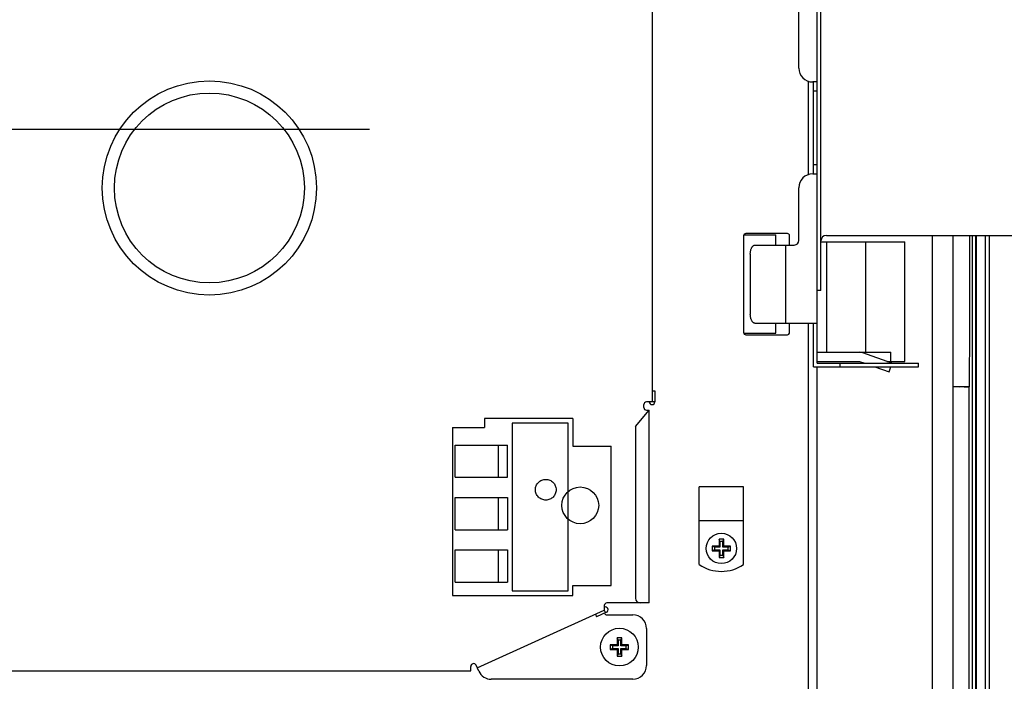
# Model space of a CAD drawing. Extents: x 551 to 2957, y 490 to 2220.
# Drawn here: x 2419 to 2633, y 1219 to 1363 of the extents above; entities that cross this region are included whole.
import ezdxf

# ---------------------------------------------------------------- set-up
doc = ezdxf.new("R2010")
doc.units = 0
doc.header["$LTSCALE"] = 30
doc.header["$MEASUREMENT"] = 0
doc.header["$PDSIZE"] = 40
doc.linetypes.add('CENTER2', pattern=[24, 12, -5, 2, -5])
doc.linetypes.add('DASHED2', pattern=[10, 4, -6])
doc.layers.get('0').update_dxf_attribs({"linetype": 'CONTINUOUS'})
doc.layers.get('Defpoints').update_dxf_attribs({"linetype": 'CONTINUOUS'})
for name, color, linetype in [('1', 7, 'CONTINUOUS'), ('1-0', 7, 'CONTINUOUS'), ('3-0', 7, 'CONTINUOUS'), ('5-0', 7, 'CONTINUOUS'), ('7-0', 7, 'CONTINUOUS'), ('8-0', 7, 'CONTINUOUS')]:
    doc.layers.add(name, color=color, linetype=linetype)
doc.styles.get("Standard").update_dxf_attribs({"font": 'txt.shx', "bigfont": 'extfont.shx'})
doc.dimstyles.new('ME10_DIM_3', dxfattribs={"dimtxt": 16, "dimasz": 16, "dimexe": 5, "dimexo": 5, "dimtad": 1, "dimdec": 3, "dimdsep": 46, "dimtxsty": 'STANDARD', "dimsah": 1, "dimcen": 0.09, "dimclrd": 2, "dimclre": 2, "dimclrt": 2, "dimadec": 0, "dimazin": 0, "dimtfac": 1, "dimtdec": 4, "dimtofl": 0, "dimtmove": 0, "dimatfit": 3, "dimfxl": 1, "dimtolj": 1, "dimtzin": 0, "dimarcsym": 0})

# ---------------------------------------------------------------- blocks, each defined once
blk = doc.blocks.new('_Open30')
at = {"color": 0, "linetype": 'ByBlock', "lineweight": -2}
for p, q in [((-1, 0.268), (0, 0)), ((0, 0), (-1, -0.268)), ((0, 0), (-1, 0))]:
    blk.add_line(p, q, dxfattribs=at)
blk = doc.blocks.new('*D58')
at = {"layer": '1', "color": 2, "lineweight": -2}
for p, q in [((2595.44, 1473.91), (2759.38, 1473.91)), ((2754.38, 1220.71), (2754.38, 1457.91)), ((2595.44, 1204.71), (2759.38, 1204.71))]:
    blk.add_line(p, q, dxfattribs=at)
at = {"layer": 'Defpoints', "color": 0}
for p in [(2590.44, 1473.91), (2754.38, 1473.91), (2590.44, 1204.71)]:
    blk.add_point(p, dxfattribs=at)
at = {"layer": '1', "color": 2, "lineweight": -2, "xscale": 16.00000000000001, "yscale": 16.00000000000001, "zscale": 16.00000000000001}
for p, rotation in [((2754.38, 1473.91), 90), ((2754.38, 1204.71), 270)]:
    blk.add_blockref('_Open30', p, dxfattribs=dict(at, rotation=rotation))
at = {"layer": '1', "color": 2, "insert": (2743.38, 1339.31), "char_height": 16, "attachment_point": 5, "rotation": 90}
blk.add_mtext('\\A1;269.2', dxfattribs=at)

msp = doc.modelspace()

# ---------------------------------------------------------------- linework, layer by layer
at = {"layer": '1-0', "color": 7, "linetype": 'Continuous'}
for p, q in [((2592.3398, 1288.41), (2592.3398, 1472.71)), ((2593.1398, 1304.21), (2593.1398, 1472.21)), ((2588.3398, 1352.56), (2588.3398, 1367.56)), ((2590.4398, 1329.425), (2590.4398, 1349.7)), ((2592.3398, 1349.56), (2591.3398, 1349.56)), ((2591.5398, 1329.56), (2591.5398, 1349.56)), ((2592.3398, 1347.56), (2591.5398, 1347.56)), ((2592.3398, 1331.56), (2591.5398, 1331.56)), ((2591.3398, 1329.56), (2592.3398, 1329.56)), ((2588.3398, 1315.11), (2588.3398, 1326.56)), ((2576.3398, 1316.11), (2576.3398, 1295.11)), ((2576.3748, 1316.3), (2583.3398, 1316.3)), ((2585.8398, 1316.61), (2576.8398, 1316.61)), ((2583.3398, 1314.11), (2583.3398, 1316.3)), ((2586.3398, 1314.11), (2586.3398, 1316.11)), ((2594.3398, 1316.21), (2636.1798, 1316.21)), ((2617.3398, 1316.21), (2617.3398, 1178.81)), ((2621.8398, 1190.56), (2621.8398, 1316.21)), ((2625.4426, 1316.2118), (2625.4288, 1309.0754)), ((2625.9898, 1316.21), (2625.9898, 1160.56)), ((2626.7298, 1316.21), (2626.7298, 1159.135)), ((2626.8348, 1316.21), (2626.8348, 1157.87)), ((2628.8398, 1316.21), (2628.8398, 1157.81)), ((2629.7848, 1158.5), (2629.7848, 1316.21)), ((2578.1577, 1313.6632), (2578.2122, 1313.7458)), ((2578.2122, 1313.7458), (2578.2693, 1313.8207)), ((2578.2122, 1313.7458), (2578.2122, 1313.7458)), ((2578.2693, 1313.8207), (2578.3287, 1313.8875)), ((2578.2693, 1313.8207), (2578.2693, 1313.8207)), ((2578.3287, 1313.8875), (2578.3904, 1313.9462)), ((2578.3287, 1313.8875), (2578.3287, 1313.8875)), ((2578.3904, 1313.9462), (2578.4541, 1313.9964)), ((2578.3904, 1313.9462), (2578.3904, 1313.9462)), ((2578.4541, 1313.9964), (2578.5191, 1314.0377)), ((2578.4541, 1313.9964), (2578.4541, 1313.9964)), ((2578.5191, 1314.0377), (2578.5854, 1314.0699)), ((2578.5191, 1314.0377), (2578.5191, 1314.0377)), ((2578.5854, 1314.0699), (2578.6527, 1314.0932)), ((2578.5854, 1314.0699), (2578.5854, 1314.0699)), ((2578.6527, 1314.0932), (2578.7207, 1314.1071)), ((2578.6527, 1314.0932), (2578.6527, 1314.0932)), ((2578.7207, 1314.1071), (2578.7888, 1314.1118)), ((2578.7207, 1314.1071), (2578.7207, 1314.1071)), ((2578.7888, 1314.1118), (2578.7888, 1314.1118)), ((2578.7888, 1314.1118), (2578.7888, 1314.1118)), ((2578.7888, 1314.1118), (2578.7888, 1314.1118)), ((2578.7888, 1314.1118), (2578.7888, 1314.1118)), ((2578.7888, 1314.1118), (2578.7888, 1314.1118)), ((2578.7888, 1314.1118), (2578.7888, 1314.1118)), ((2578.7888, 1314.1118), (2578.7888, 1314.1118)), ((2578.7888, 1314.1118), (2578.7888, 1314.1118)), ((2578.7888, 1314.1118), (2578.7888, 1314.1118)), ((2578.7888, 1314.1118), (2578.7888, 1314.1118)), ((2578.7888, 1314.1118), (2578.7888, 1314.1118)), ((2578.7888, 1314.1118), (2578.7888, 1314.1118)), ((2578.7888, 1314.1118), (2578.7888, 1314.1118)), ((2578.7888, 1314.1118), (2578.7888, 1314.1118)), ((2578.7888, 1314.1118), (2578.7888, 1314.1118)), ((2578.7888, 1314.1118), (2578.7888, 1314.1118)), ((2578.7888, 1314.1118), (2578.7888, 1314.1118)), ((2578.7888, 1314.1118), (2578.7888, 1314.1118)), ((2578.7888, 1314.1118), (2578.7888, 1314.1118)), ((2578.7888, 1314.1118), (2578.7888, 1314.1118)), ((2578.7888, 1314.1118), (2578.7888, 1314.1118)), ((2578.7888, 1314.1118), (2578.7888, 1314.1118)), ((2578.7888, 1314.1118), (2578.7888, 1314.1118)), ((2578.7898, 1314.11), (2587.3398, 1314.11)), ((2585.5398, 1297.11), (2585.5398, 1314.11)), ((2593.1398, 1314.81), (2611.3398, 1314.81)), ((2594.3398, 1314.81), (2594.3398, 1290.81)), ((2602.8398, 1314.81), (2602.8398, 1290.81)), ((2611.3398, 1288.81), (2611.3398, 1314.81)), ((2577.7888, 1312.1118), (2577.7912, 1312.2481)), ((2577.7898, 1312.11), (2577.7898, 1299.11)), ((2577.7912, 1312.2481), (2577.7982, 1312.3841)), ((2577.7912, 1312.2481), (2577.7912, 1312.2481)), ((2577.7982, 1312.3841), (2577.8098, 1312.5187)), ((2577.7982, 1312.3841), (2577.7982, 1312.3841)), ((2577.8098, 1312.5187), (2577.8259, 1312.6512)), ((2577.8098, 1312.5187), (2577.8098, 1312.5187)), ((2577.8259, 1312.6512), (2577.8466, 1312.7814)), ((2577.8259, 1312.6512), (2577.8259, 1312.6512)), ((2577.8466, 1312.7814), (2577.8716, 1312.9086)), ((2577.8466, 1312.7814), (2577.8466, 1312.7814)), ((2577.8716, 1312.9086), (2577.901, 1313.032)), ((2577.8716, 1312.9086), (2577.8716, 1312.9086)), ((2577.901, 1313.032), (2577.9344, 1313.1508)), ((2577.901, 1313.032), (2577.901, 1313.032)), ((2577.9344, 1313.1508), (2577.9718, 1313.265)), ((2577.9344, 1313.1508), (2577.9344, 1313.1508)), ((2577.9718, 1313.265), (2578.0132, 1313.374)), ((2577.9718, 1313.265), (2577.9718, 1313.265)), ((2578.0132, 1313.374), (2578.0581, 1313.477)), ((2578.0132, 1313.374), (2578.0132, 1313.374)), ((2578.0581, 1313.477), (2578.1062, 1313.5734)), ((2578.0581, 1313.477), (2578.0581, 1313.477)), ((2578.1062, 1313.5734), (2578.1577, 1313.6632)), ((2578.1062, 1313.5734), (2578.1062, 1313.5734)), ((2578.1577, 1313.6632), (2578.1577, 1313.6632)), ((2625.4288, 1309.0754), (2625.3998, 1296.1722)), ((2625.4288, 1309.0754), (2625.4288, 1309.0754)), ((2593.1398, 1304.21), (2592.3398, 1304.21)), ((2577.7912, 1298.9755), (2577.7888, 1299.1118)), ((2577.7888, 1299.1118), (2577.7888, 1299.1118)), ((2577.7888, 1299.1118), (2577.7888, 1299.1118)), ((2577.7888, 1299.1118), (2577.7888, 1299.1118)), ((2577.7888, 1299.1118), (2577.7888, 1299.1118)), ((2577.7888, 1299.1118), (2577.7888, 1299.1118)), ((2577.7888, 1299.1118), (2577.7888, 1299.1118)), ((2577.7888, 1299.1118), (2577.7888, 1299.1118)), ((2577.7888, 1299.1118), (2577.7888, 1299.1118)), ((2577.7888, 1299.1118), (2577.7888, 1299.1118)), ((2577.7888, 1299.1118), (2577.7888, 1299.1118)), ((2577.7888, 1299.1118), (2577.7888, 1299.1118)), ((2577.7888, 1299.1118), (2577.7888, 1299.1118)), ((2577.7888, 1299.1118), (2577.7888, 1299.1118)), ((2577.7888, 1299.1118), (2577.7888, 1299.1118)), ((2577.7888, 1299.1118), (2577.7888, 1299.1118)), ((2577.7888, 1299.1118), (2577.7888, 1299.1118)), ((2577.7888, 1299.1118), (2577.7888, 1299.1118)), ((2577.7888, 1299.1118), (2577.7888, 1299.1118)), ((2577.7888, 1299.1118), (2577.7888, 1299.1118)), ((2577.7888, 1299.1118), (2577.7888, 1299.1118)), ((2577.7888, 1299.1118), (2577.7888, 1299.1118)), ((2577.7888, 1299.1118), (2577.7888, 1299.1118)), ((2577.7888, 1299.1118), (2577.7888, 1299.1118)), ((2577.7982, 1298.8395), (2577.7912, 1298.9755)), ((2577.7912, 1298.9755), (2577.7912, 1298.9755)), ((2577.8098, 1298.7048), (2577.7982, 1298.8395)), ((2577.7982, 1298.8395), (2577.7982, 1298.8395)), ((2577.8259, 1298.5723), (2577.8098, 1298.7048)), ((2577.8098, 1298.7048), (2577.8098, 1298.7048)), ((2577.8466, 1298.4422), (2577.8259, 1298.5723)), ((2577.8259, 1298.5723), (2577.8259, 1298.5723)), ((2577.8716, 1298.315), (2577.8466, 1298.4422)), ((2577.8466, 1298.4422), (2577.8466, 1298.4422)), ((2577.901, 1298.1916), (2577.8716, 1298.315)), ((2577.8716, 1298.315), (2577.8716, 1298.315)), ((2577.9344, 1298.0727), (2577.901, 1298.1916)), ((2577.901, 1298.1916), (2577.901, 1298.1916)), ((2577.9718, 1297.9585), (2577.9344, 1298.0727)), ((2577.9344, 1298.0727), (2577.9344, 1298.0727)), ((2578.0132, 1297.8496), (2577.9718, 1297.9585)), ((2577.9718, 1297.9585), (2577.9718, 1297.9585)), ((2578.0581, 1297.7466), (2578.0132, 1297.8496)), ((2578.0132, 1297.8496), (2578.0132, 1297.8496)), ((2578.1062, 1297.6502), (2578.0581, 1297.7466)), ((2578.0581, 1297.7466), (2578.0581, 1297.7466)), ((2578.1577, 1297.5604), (2578.1062, 1297.6502)), ((2578.1062, 1297.6502), (2578.1062, 1297.6502)), ((2578.2122, 1297.4778), (2578.1577, 1297.5604)), ((2578.1577, 1297.5604), (2578.1577, 1297.5604)), ((2578.2693, 1297.4029), (2578.2122, 1297.4778)), ((2578.2122, 1297.4778), (2578.2122, 1297.4778)), ((2578.3287, 1297.3361), (2578.2693, 1297.4029)), ((2578.2693, 1297.4029), (2578.2693, 1297.4029)), ((2578.3904, 1297.2774), (2578.3287, 1297.3361)), ((2578.3287, 1297.3361), (2578.3287, 1297.3361)), ((2578.4541, 1297.2272), (2578.3904, 1297.2774)), ((2578.3904, 1297.2774), (2578.3904, 1297.2774)), ((2578.5191, 1297.1859), (2578.4541, 1297.2272)), ((2578.4541, 1297.2272), (2578.4541, 1297.2272)), ((2578.5854, 1297.1536), (2578.5191, 1297.1859)), ((2578.5191, 1297.1859), (2578.5191, 1297.1859)), ((2578.6527, 1297.1304), (2578.5854, 1297.1536)), ((2578.5854, 1297.1536), (2578.5854, 1297.1536)), ((2578.7207, 1297.1164), (2578.6527, 1297.1304)), ((2578.6527, 1297.1304), (2578.6527, 1297.1304)), ((2578.7888, 1297.1118), (2578.7207, 1297.1164)), ((2578.7207, 1297.1164), (2578.7207, 1297.1164)), ((2578.7898, 1297.11), (2592.3398, 1297.11)), ((2583.3398, 1294.925), (2583.3398, 1297.11)), ((2586.3398, 1295.11), (2586.3398, 1297.11)), ((2590.4398, 1204.71), (2590.4398, 1297.11)), ((2591.5398, 1287.61), (2591.5398, 1297.11)), ((2576.3748, 1294.925), (2583.3398, 1294.925)), ((2576.8398, 1294.61), (2585.8398, 1294.61)), ((2625.3998, 1296.1722), (2625.3666, 1283.2681)), ((2625.3998, 1296.1722), (2625.3998, 1296.1722)), ((2592.3398, 1290.81), (2608.3398, 1290.81)), ((2608.5648, 1288.41), (2602.2148, 1290.695)), ((2608.3398, 1288.81), (2608.3398, 1290.81)), ((2592.3398, 1288.81), (2601.5398, 1288.81)), ((2592.3398, 1288.41), (2614.3398, 1288.41)), ((2597.3398, 1287.61), (2597.3398, 1288.41)), ((2601.5398, 1288.81), (2602.6498, 1288.41)), ((2607.4498, 1288.81), (2611.3398, 1288.81)), ((2614.3398, 1287.61), (2614.3398, 1288.41)), ((2591.5398, 1287.61), (2614.3398, 1287.61)), ((2592.3398, 1202.81), (2592.3398, 1287.61)), ((2604.8798, 1287.61), (2607.9398, 1286.51)), ((2607.9398, 1286.51), (2608.3348, 1287.61)), ((2625.3648, 1283.27), (2621.8398, 1283.335)), ((2621.8398, 1283.33), (2623.1898, 1283.305)), ((2623.2974, 1283.3027), (2623.1919, 1283.3047)), ((2623.1919, 1283.3047), (2623.1919, 1283.3047)), ((2623.1919, 1283.3047), (2623.1919, 1283.3047)), ((2623.1919, 1283.3047), (2623.1919, 1283.3047)), ((2623.4025, 1283.3007), (2623.2974, 1283.3027)), ((2623.2974, 1283.3027), (2623.2974, 1283.3027)), ((2623.6104, 1283.2968), (2623.4025, 1283.3007)), ((2623.4025, 1283.3007), (2623.4025, 1283.3007)), ((2623.7126, 1283.2949), (2623.6104, 1283.2968)), ((2623.6104, 1283.2968), (2623.6104, 1283.2968)), ((2623.6104, 1283.2968), (2623.6104, 1283.2968)), ((2623.6104, 1283.2968), (2623.6104, 1283.2968)), ((2623.8133, 1283.293), (2623.7126, 1283.2949)), ((2623.7126, 1283.2949), (2623.7126, 1283.2949)), ((2624.009, 1283.2893), (2623.8133, 1283.293)), ((2623.8133, 1283.293), (2623.8133, 1283.293)), ((2624.1034, 1283.2876), (2624.009, 1283.2893)), ((2624.009, 1283.2893), (2624.009, 1283.2893)), ((2624.009, 1283.2893), (2624.009, 1283.2893)), ((2624.2843, 1283.2842), (2624.1034, 1283.2876)), ((2624.1034, 1283.2876), (2624.1034, 1283.2876)), ((2624.2848, 1283.285), (2624.4548, 1283.28)), ((2624.4548, 1283.28), (2624.6098, 1283.28)), ((2624.6098, 1283.28), (2624.7448, 1283.275)), ((2624.7448, 1283.275), (2625.0598, 1283.27)), ((2625.0598, 1283.27), (2625.1798, 1283.27)), ((2625.1798, 1283.27), (2625.1898, 1283.27)), ((2625.1898, 1283.27), (2625.3648, 1283.27)), ((2625.3666, 1283.2681), (2625.3666, 1283.2681)), ((2625.3666, 1283.2681), (2625.3666, 1283.2681)), ((2625.3666, 1283.2681), (2625.3666, 1283.2681)), ((2566.6998, 1244.65), (2566.6998, 1261.55)), ((2576.2998, 1261.55), (2566.6998, 1261.55)), ((2576.2998, 1244.65), (2576.2998, 1261.55)), ((2576.2998, 1254.15), (2566.6998, 1254.15)), ((2571.9998, 1250.15), (2570.9998, 1250.15)), ((2570.9998, 1250.15), (2570.9998, 1248.65)), ((2571.1998, 1249.65), (2570.9998, 1250.15)), ((2571.7998, 1249.65), (2571.1998, 1249.65)), ((2571.1998, 1249.65), (2571.1998, 1248.45)), ((2571.7998, 1249.65), (2571.9998, 1250.15)), ((2571.7998, 1248.45), (2571.7998, 1249.65)), ((2571.9998, 1248.65), (2571.9998, 1250.15)), ((2570.9998, 1248.65), (2569.4998, 1248.65)), ((2569.9998, 1248.45), (2569.4998, 1248.65)), ((2569.4998, 1248.65), (2569.4998, 1247.65)), ((2569.9998, 1247.85), (2569.4998, 1247.65)), ((2569.4998, 1247.65), (2570.9998, 1247.65)), ((2571.1998, 1248.45), (2569.9998, 1248.45)), ((2569.9998, 1248.45), (2569.9998, 1247.85)), ((2569.9998, 1247.85), (2571.1998, 1247.85)), ((2571.1998, 1248.45), (2570.9998, 1248.65)), ((2571.1998, 1247.85), (2570.9998, 1247.65)), ((2570.9998, 1247.65), (2570.9998, 1246.15)), ((2571.1998, 1247.85), (2571.1998, 1246.65)), ((2571.7998, 1248.45), (2571.9998, 1248.65)), ((2572.9998, 1248.45), (2571.7998, 1248.45)), ((2571.7998, 1247.85), (2572.9998, 1247.85)), ((2571.7998, 1246.65), (2571.7998, 1247.85)), ((2571.7998, 1247.85), (2571.9998, 1247.65)), ((2573.4998, 1248.65), (2571.9998, 1248.65)), ((2571.9998, 1247.65), (2573.4998, 1247.65)), ((2571.9998, 1246.15), (2571.9998, 1247.65)), ((2572.9998, 1248.45), (2573.4998, 1248.65)), ((2572.9998, 1247.85), (2572.9998, 1248.45)), ((2572.9998, 1247.85), (2573.4998, 1247.65)), ((2573.4998, 1247.65), (2573.4998, 1248.65)), ((2571.1998, 1246.65), (2570.9998, 1246.15)), ((2570.9998, 1246.15), (2571.9998, 1246.15)), ((2571.1998, 1246.65), (2571.7998, 1246.65)), ((2571.7998, 1246.65), (2571.9998, 1246.15)), ((2549.8398, 1228.71), (2548.8398, 1228.71)), ((2549.0398, 1228.21), (2548.8398, 1228.71)), ((2548.8398, 1228.71), (2548.8398, 1227.21)), ((2549.6398, 1228.21), (2549.0398, 1228.21)), ((2549.0398, 1228.21), (2549.0398, 1227.01)), ((2549.6398, 1228.21), (2549.8398, 1228.71)), ((2549.6398, 1227.01), (2549.6398, 1228.21)), ((2549.8398, 1227.21), (2549.8398, 1228.71)), ((2548.8398, 1227.21), (2547.3398, 1227.21)), ((2547.8398, 1227.01), (2547.3398, 1227.21)), ((2547.3398, 1227.21), (2547.3398, 1226.21)), ((2547.8398, 1226.41), (2547.3398, 1226.21)), ((2547.3398, 1226.21), (2548.8398, 1226.21)), ((2549.0398, 1227.01), (2547.8398, 1227.01)), ((2547.8398, 1227.01), (2547.8398, 1226.41)), ((2547.8398, 1226.41), (2549.0398, 1226.41)), ((2549.0398, 1227.01), (2548.8398, 1227.21)), ((2549.0398, 1226.41), (2548.8398, 1226.21)), ((2548.8398, 1226.21), (2548.8398, 1224.71)), ((2549.0398, 1226.41), (2549.0398, 1225.21)), ((2549.6398, 1227.01), (2549.8398, 1227.21)), ((2550.8398, 1227.01), (2549.6398, 1227.01)), ((2549.6398, 1226.41), (2550.8398, 1226.41)), ((2549.6398, 1226.41), (2549.8398, 1226.21)), ((2549.6398, 1225.21), (2549.6398, 1226.41)), ((2551.3398, 1227.21), (2549.8398, 1227.21)), ((2549.8398, 1226.21), (2551.3398, 1226.21)), ((2549.8398, 1224.71), (2549.8398, 1226.21)), ((2550.8398, 1227.01), (2551.3398, 1227.21)), ((2550.8398, 1226.41), (2550.8398, 1227.01)), ((2550.8398, 1226.41), (2551.3398, 1226.21)), ((2551.3398, 1226.21), (2551.3398, 1227.21)), ((2549.0398, 1225.21), (2548.8398, 1224.71)), ((2548.8398, 1224.71), (2549.8398, 1224.71)), ((2549.0398, 1225.21), (2549.6398, 1225.21)), ((2549.6398, 1225.21), (2549.8398, 1224.71))]:
    msp.add_line(p, q, dxfattribs=at)
for centre, radius in [((2571.4998, 1248.15), 3.3), ((2549.3398, 1226.71), 4.1)]:
    msp.add_circle(centre, radius, dxfattribs=at)
for centre, radius, start, end in [((2591.3398, 1352.56), 3, 180, 270), ((2591.3398, 1326.56), 3, 90, 180), ((2576.8398, 1316.11), 0.5, 90, 180), ((2585.8398, 1316.11), 0.5, 0, 90), ((2594.3398, 1315.01), 1.2, 90, 180), ((2587.3398, 1315.11), 1, 270, 0), ((2576.8398, 1295.11), 0.5, 180, 270), ((2585.8398, 1295.11), 0.5, 270, 0), ((2601.5398, 1288.81), 2, 70.231, 90), ((2571.4998, 1251.58), 8.43, 235.292, 304.708)]:
    msp.add_arc(centre, radius, start, end, dxfattribs=at)
at = {"layer": '3-0', "color": 3, "linetype": 'CENTER2'}
msp.add_line((2134.9998, 1339.31), (2717.0598, 1339.31), dxfattribs=at)
at = {"layer": '3-0', "color": 7, "linetype": 'Continuous'}
msp.add_line((2625.3698, 1208.92), (2625.3698, 1283.305), dxfattribs=at)
at = {"layer": '3-0', "color": 4, "linetype": 'DASHED2'}
for p, q in [((2525.0398, 1259.21), (2525.0398, 1252.21)), ((2525.0398, 1247.81), (2525.0398, 1240.81))]:
    msp.add_line(p, q, dxfattribs=at)
at = {"layer": '5-0', "color": 7, "linetype": 'Continuous'}
msp.add_circle((2540.8398, 1257.51), 4, dxfattribs=at)
at = {"layer": '7-0', "color": 7, "linetype": 'Continuous'}
for p, q in [((2556.4398, 1398.91), (2556.4398, 1280.01)), ((2556.4398, 1282.41), (2557.0398, 1282.41)), ((2557.0398, 1282.41), (2557.0398, 1280.01)), ((2557.0398, 1280.01), (2555.2398, 1280.01)), ((2552.8398, 1274.635), (2555.8398, 1278.21)), ((2554.6398, 1278.81), (2554.6398, 1279.41)), ((2555.2398, 1278.21), (2555.8398, 1278.21)), ((2555.8398, 1236.31), (2555.8398, 1278.21)), ((2552.8398, 1274.635), (2552.8398, 1237.31)), ((2518.4598, 1222.16), (2546.0398, 1234.71)), ((2546.0398, 1235.71), (2546.0398, 1234.71)), ((2546.0398, 1234.71), (2546.2898, 1234.165)), ((2555.8398, 1236.31), (2546.6398, 1236.31)), ((2544.1298, 1233.84), (2544.3748, 1233.295)), ((2546.5348, 1234.28), (2544.3748, 1233.295)), ((2546.6398, 1233.71), (2552.2398, 1233.71)), ((2555.2398, 1230.71), (2555.2398, 1222.71)), ((2517.0398, 1221.51), (2517.0398, 1222.51)), ((2518.7748, 1221.47), (2518.1848, 1222.76)), ((2341.5398, 1221.51), (2517.0398, 1221.51)), ((2552.2398, 1219.71), (2521.5048, 1219.71))]:
    msp.add_line(p, q, dxfattribs=at)
for radius in [23.28, 20.635]:
    msp.add_circle((2460.2398, 1326.51), radius, dxfattribs=at)
for centre, radius, start, end in [((2555.2398, 1279.41), 0.6, 90, 180), ((2556.4398, 1280.01), 0.6, 180, 0), ((2555.2398, 1278.81), 0.6, 180, 270), ((2553.8398, 1237.31), 1, 180, 270), ((2546.6398, 1235.71), 0.6, 90, 180), ((2546.2898, 1234.825), 0.6, 294.474, 114.474), ((2546.6398, 1234.31), 0.6, 203.267, 270), ((2552.2398, 1230.71), 3, 0, 90), ((2517.6398, 1222.51), 0.6, 24.474, 180), ((2552.2398, 1222.71), 3, 270, 0), ((2521.5048, 1222.71), 3, 204.474, 270)]:
    msp.add_arc(centre, radius, start, end, dxfattribs=at)
at = {"layer": '8-0', "color": 4, "linetype": 'DASHED2'}
for p, q in [((2539.2398, 1276.41), (2520.0398, 1276.41)), ((2520.0398, 1276.41), (2520.0398, 1274.41)), ((2538.2398, 1275.41), (2526.0398, 1275.41)), ((2526.0398, 1275.41), (2526.0398, 1238.91)), ((2538.2398, 1238.91), (2538.2398, 1275.41)), ((2539.2398, 1276.41), (2539.2398, 1270.41)), ((2513.0398, 1274.41), (2520.0398, 1274.41)), ((2513.0398, 1274.41), (2513.0398, 1237.91)), ((2513.6398, 1270.61), (2525.0398, 1270.61)), ((2513.6398, 1263.61), (2513.6398, 1270.61)), ((2523.0398, 1263.61), (2523.0398, 1270.61)), ((2525.0398, 1263.61), (2525.0398, 1270.61)), ((2539.2398, 1270.41), (2547.5398, 1270.41)), ((2547.5398, 1240.11), (2547.5398, 1270.41)), ((2513.6398, 1263.61), (2525.0398, 1263.61)), ((2513.6398, 1259.21), (2525.0398, 1259.21)), ((2513.6398, 1252.21), (2513.6398, 1259.21)), ((2523.0398, 1252.21), (2523.0398, 1259.21)), ((2513.6398, 1252.21), (2525.0398, 1252.21)), ((2513.6398, 1247.81), (2525.0398, 1247.81)), ((2513.6398, 1240.81), (2513.6398, 1247.81)), ((2523.0398, 1240.81), (2523.0398, 1247.81)), ((2513.6398, 1240.81), (2525.0398, 1240.81)), ((2526.0398, 1238.91), (2538.2398, 1238.91)), ((2539.2398, 1240.11), (2547.5398, 1240.11)), ((2539.2398, 1237.91), (2539.2398, 1240.11)), ((2513.0398, 1237.91), (2539.2398, 1237.91))]:
    msp.add_line(p, q, dxfattribs=at)
msp.add_circle((2533.3398, 1260.91), 2.25, dxfattribs=at)

# ---------------------------------------------------------------- dimensions: what is measured, and where the dimension line sits
at = {"layer": '1'}
dim = msp.add_linear_dim(base=(2754.3843, 1473.91), p1=(2590.4398, 1204.71), p2=(2590.4398, 1473.91), angle=90, text='269.2', dimstyle='ME10_DIM_3', override={"dimgap": 3, "dimblk1": 'Open30', "dimblk2": 'Open30', "dimtofl": 1}, dxfattribs=at)
dim.commit()
dim.dimension.update_dxf_attribs({"geometry": '*D58', "text_midpoint": (2743.3843, 1339.31)})

doc.saveas('drawing.dxf')
